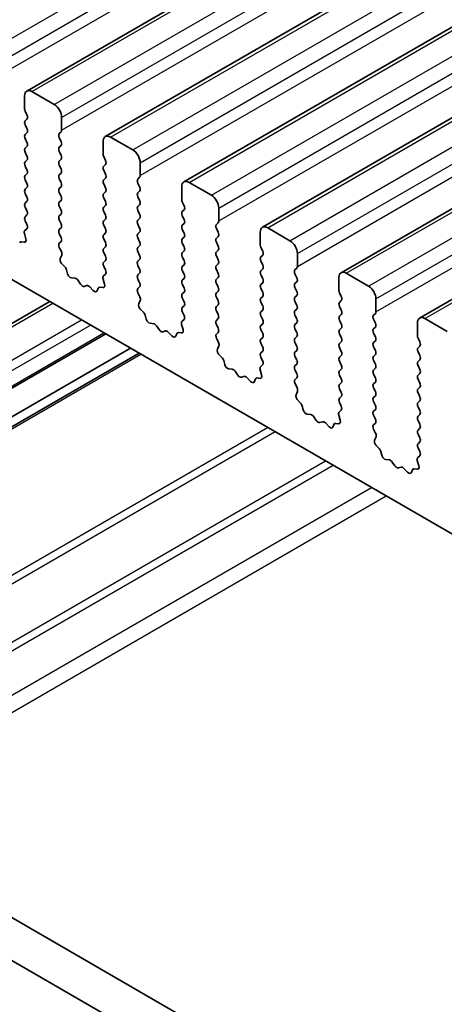
# Model space of a CAD drawing. Units: millimetres. Extents: x 0 to 5208, y 0 to 843.
# Drawn here: x 539 to 559, y 230 to 277 of the extents above; entities that cross this region are included whole.
import ezdxf

# ---------------------------------------------------------------- set-up
doc = ezdxf.new("R2010")
doc.units = ezdxf.units.MM
doc.layers.add('Visible (ISO)', color=7, linetype='Continuous', lineweight=35)
doc.layers.add('Visible Narrow (ISO)', color=7, linetype='Continuous', lineweight=25)

msp = doc.modelspace()

# ---------------------------------------------------------------- linework, layer by layer
at = {"layer": 'Visible (ISO)'}
for p, q in [((539.1261, 273.4158), (623.9789, 322.4056)), ((542.8738, 271.2521), (627.7266, 320.2419)), ((546.6214, 269.0884), (631.4743, 318.0782)), ((550.3691, 266.9247), (635.2219, 315.9145)), ((554.1168, 264.7609), (638.9696, 313.7507)), ((557.8644, 262.5972), (642.7173, 311.587)), ((574.3425, 243.691), (475.489, 300.7641)), ((450.4799, 284.791), (555.8745, 223.9414)), ((555.1575, 222.3141), (448.7121, 283.7704)), ((539.0226, 272.5745), (539.0226, 273.1869)), ((539.3761, 273.391), (540.4368, 272.7787)), ((539.1357, 272.2806), (539.0508, 272.4602)), ((539.0508, 272.003), (539.1357, 272.0846)), ((539.1357, 271.6274), (539.0508, 271.807)), ((540.7903, 272.1663), (540.7903, 271.5539)), ((539.0508, 271.3498), (539.1357, 271.4315)), ((540.762, 271.4723), (540.6772, 271.3906)), ((539.1357, 270.9742), (539.0508, 271.1538)), ((539.0508, 270.6966), (539.1357, 270.7783)), ((540.6772, 271.1947), (540.762, 271.015)), ((540.762, 270.8191), (540.6772, 270.7374)), ((542.7702, 270.4108), (542.7702, 271.0232)), ((543.1238, 271.2273), (544.1844, 270.615)), ((539.1357, 270.321), (539.0508, 270.5006)), ((540.6772, 270.5415), (540.762, 270.3618)), ((542.8834, 270.1169), (542.7985, 270.2965)), ((539.0508, 270.0434), (539.1357, 270.1251)), ((539.1357, 269.6678), (539.0508, 269.8474)), ((540.762, 270.1659), (540.6772, 270.0842)), ((540.6772, 269.8883), (540.762, 269.7086)), ((542.7985, 269.8393), (542.8834, 269.9209)), ((544.538, 270.0026), (544.538, 269.3902)), ((539.0508, 269.3902), (539.1357, 269.4719)), ((540.762, 269.5127), (540.6772, 269.431)), ((542.8834, 269.4637), (542.7985, 269.6433)), ((539.1357, 269.0146), (539.0508, 269.1942)), ((540.6772, 269.2351), (540.762, 269.0554)), ((542.7985, 269.1861), (542.8834, 269.2677)), ((542.8834, 268.8105), (542.7985, 268.9901)), ((544.5097, 269.3086), (544.4249, 269.2269)), ((544.4249, 269.031), (544.5097, 268.8513)), ((546.8714, 269.0636), (547.9321, 268.4512)), ((539.0508, 268.737), (539.1357, 268.8187)), ((539.1357, 268.3614), (539.0508, 268.5411)), ((540.762, 268.8595), (540.6772, 268.7778)), ((540.6772, 268.5819), (540.762, 268.4022)), ((542.7985, 268.5329), (542.8834, 268.6145)), ((544.5097, 268.6554), (544.4249, 268.5737)), ((546.5179, 268.2471), (546.5179, 268.8595)), ((539.0508, 268.0838), (539.1357, 268.1655)), ((540.762, 268.2063), (540.6772, 268.1246)), ((542.8834, 268.1573), (542.7985, 268.3369)), ((542.7985, 267.8797), (542.8834, 267.9613)), ((544.4249, 268.3778), (544.5097, 268.1981)), ((544.5097, 268.0022), (544.4249, 267.9205)), ((546.631, 267.9532), (546.5462, 268.1328)), ((539.1357, 267.7082), (539.0508, 267.8879)), ((539.0508, 267.4306), (539.1357, 267.5123)), ((540.6772, 267.9287), (540.762, 267.7491)), ((540.762, 267.5531), (540.6772, 267.4714)), ((542.8834, 267.5041), (542.7985, 267.6837)), ((544.4249, 267.7246), (544.5097, 267.5449)), ((546.5462, 267.6756), (546.631, 267.7572)), ((546.631, 267.3), (546.5462, 267.4796)), ((548.2857, 267.8389), (548.2857, 267.2265)), ((539.1345, 267.0575), (539.0508, 267.2347)), ((540.6772, 267.2755), (540.762, 267.0959)), ((542.7985, 267.2265), (542.8834, 267.3081)), ((542.8834, 266.8509), (542.7985, 267.0305)), ((544.5097, 267.349), (544.4249, 267.2673)), ((544.4249, 267.0714), (544.5097, 266.8917)), ((546.5462, 267.0224), (546.631, 267.104)), ((548.2574, 267.1448), (548.1725, 267.0632)), ((539.0871, 266.3838), (539.0176, 266.6233)), ((539.0371, 266.7732), (539.133, 266.8601)), ((540.762, 266.8999), (540.6772, 266.8182)), ((540.6772, 266.6223), (540.762, 266.4427)), ((542.7985, 266.5733), (542.8834, 266.6549)), ((544.5097, 266.6958), (544.4249, 266.6141)), ((546.631, 266.6468), (546.5462, 266.8264)), ((548.1725, 266.8672), (548.2574, 266.6876)), ((550.2656, 266.0834), (550.2656, 266.6958)), ((550.6191, 266.8999), (551.6798, 266.2875)), ((538.8716, 266.2366), (539.0054, 266.217)), ((540.762, 266.2467), (540.6784, 266.1662)), ((542.8834, 266.1977), (542.7985, 266.3773)), ((544.4249, 266.4182), (544.5097, 266.2385)), ((546.5462, 266.3692), (546.631, 266.4508)), ((546.631, 265.9936), (546.5462, 266.1732)), ((548.2574, 266.4916), (548.1725, 266.41)), ((548.1725, 266.214), (548.2574, 266.0344)), ((540.6799, 265.9671), (540.7757, 265.7694)), ((542.7985, 265.9201), (542.8834, 266.0017)), ((542.8834, 265.5445), (542.7985, 265.7241)), ((544.5097, 266.0426), (544.4249, 265.9609)), ((544.4249, 265.765), (544.5097, 265.5853)), ((546.5462, 265.716), (546.631, 265.7976)), ((548.2574, 265.8384), (548.1725, 265.7568)), ((550.3787, 265.7895), (550.2938, 265.9691)), ((552.0333, 265.6751), (552.0333, 265.0628)), ((540.7953, 265.5969), (540.7258, 265.4377)), ((540.8075, 265.1765), (540.9413, 265.0417)), ((542.7985, 265.2669), (542.8834, 265.3486)), ((544.5097, 265.3894), (544.4249, 265.3077)), ((546.631, 265.3404), (546.5462, 265.52)), ((546.5462, 265.0628), (546.631, 265.1444)), ((548.1725, 265.5608), (548.2574, 265.3812)), ((548.2574, 265.1853), (548.1725, 265.1036)), ((550.2938, 265.5119), (550.3787, 265.5935)), ((550.3787, 265.1363), (550.2938, 265.3159)), ((541.0243, 264.8979), (541.0742, 264.7146)), ((542.7848, 264.6095), (542.8807, 264.6964)), ((542.8822, 264.8938), (542.7985, 265.0709)), ((544.4249, 265.1118), (544.5097, 264.9321)), ((544.5097, 264.7362), (544.4249, 264.6545)), ((546.631, 264.6872), (546.5462, 264.8668)), ((548.1725, 264.9076), (548.2574, 264.728)), ((550.2938, 264.8587), (550.3787, 264.9403)), ((550.3787, 264.4831), (550.2938, 264.6627)), ((552.005, 264.9811), (551.9202, 264.8995)), ((551.9202, 264.7035), (552.005, 264.5239)), ((554.3668, 264.7362), (555.4274, 264.1238)), ((541.2595, 264.5133), (541.4321, 264.4938)), ((541.5718, 264.3906), (541.6934, 264.2111)), ((542.8347, 264.2201), (542.7652, 264.4595)), ((544.4249, 264.4586), (544.5097, 264.2789)), ((546.5462, 264.4096), (546.631, 264.4912)), ((546.631, 264.034), (546.5462, 264.2136)), ((548.2574, 264.5321), (548.1725, 264.4504)), ((548.1725, 264.2544), (548.2574, 264.0748)), ((550.2938, 264.2055), (550.3787, 264.2871)), ((552.005, 264.3279), (551.9202, 264.2463)), ((554.0132, 263.9197), (554.0132, 264.5321)), ((541.8671, 264.1109), (541.9887, 264.1499)), ((542.1284, 264.0919), (542.301, 263.9119)), ((542.4863, 263.8993), (542.5363, 264.0249)), ((542.6193, 264.0729), (542.753, 264.0533)), ((544.5097, 264.083), (544.426, 264.0025)), ((544.4275, 263.8033), (544.5234, 263.6057)), ((546.5462, 263.7564), (546.631, 263.838)), ((548.2574, 263.8789), (548.1725, 263.7972)), ((550.3787, 263.8299), (550.2938, 264.0095)), ((551.9202, 264.0503), (552.005, 263.8707)), ((554.1264, 263.6257), (554.0415, 263.8054)), ((513.8823, 248.1856), (540.2199, 263.3917)), ((544.543, 263.4332), (544.4735, 263.274)), ((546.631, 263.3808), (546.5462, 263.5604)), ((548.1725, 263.6012), (548.2574, 263.4216)), ((550.2938, 263.5523), (550.3787, 263.6339)), ((550.3787, 263.1767), (550.2938, 263.3563)), ((552.005, 263.6747), (551.9202, 263.5931)), ((551.9202, 263.3971), (552.005, 263.2175)), ((554.0415, 263.3481), (554.1264, 263.4298)), ((555.781, 263.5114), (555.781, 262.8991)), ((544.5552, 263.0128), (544.6889, 262.878)), ((546.5462, 263.1032), (546.631, 263.1848)), ((546.6298, 262.7301), (546.5462, 262.9072)), ((548.2574, 263.2257), (548.1725, 263.144)), ((548.1725, 262.9481), (548.2574, 262.7684)), ((550.2938, 262.8991), (550.3787, 262.9807)), ((552.005, 263.0215), (551.9202, 262.9399)), ((554.1264, 262.9725), (554.0415, 263.1522)), ((555.7527, 262.8174), (555.6679, 262.7358)), ((544.772, 262.7341), (544.8219, 262.5509)), ((545.0072, 262.3495), (545.1798, 262.3301)), ((546.5325, 262.4458), (546.6283, 262.5327)), ((548.2574, 262.5725), (548.1725, 262.4908)), ((550.3787, 262.5235), (550.2938, 262.7031)), ((550.2938, 262.2459), (550.3787, 262.3275)), ((551.9202, 262.7439), (552.005, 262.5643)), ((552.005, 262.3683), (551.9202, 262.2867)), ((554.0415, 262.6949), (554.1264, 262.7766)), ((554.1264, 262.3193), (554.0415, 262.499)), ((555.6679, 262.5398), (555.7527, 262.3602)), ((557.7609, 261.756), (557.7609, 262.3683)), ((558.1144, 262.5725), (559.1751, 261.9601)), ((516.5561, 246.6419), (542.8938, 261.8479)), ((545.3195, 262.2269), (545.4411, 262.0474)), ((545.6148, 261.9471), (545.7364, 261.9862)), ((545.8761, 261.9281), (546.0487, 261.7482)), ((546.234, 261.7356), (546.2839, 261.8612)), ((546.367, 261.9091), (546.5007, 261.8896)), ((546.5824, 262.0564), (546.5129, 262.2958)), ((548.1725, 262.2949), (548.2574, 262.1152)), ((548.2574, 261.9193), (548.1737, 261.8387)), ((550.3787, 261.8703), (550.2938, 262.0499)), ((551.9202, 262.0907), (552.005, 261.9111)), ((554.0415, 262.0417), (554.1264, 262.1234)), ((555.7527, 262.1642), (555.6679, 262.0826)), ((555.6679, 261.8866), (555.7527, 261.707)), ((548.1752, 261.6396), (548.2711, 261.442)), ((550.2938, 261.5927), (550.3787, 261.6743)), ((550.3787, 261.2171), (550.2938, 261.3967)), ((552.005, 261.7151), (551.9202, 261.6335)), ((551.9202, 261.4375), (552.005, 261.2579)), ((554.1264, 261.6662), (554.0415, 261.8458)), ((554.0415, 261.3885), (554.1264, 261.4702)), ((555.7527, 261.511), (555.6679, 261.4294)), ((557.874, 261.462), (557.7892, 261.6417)), ((517.7411, 245.9578), (544.0787, 261.1638)), ((518.1482, 245.7227), (544.4858, 260.9288)), ((548.2906, 261.2695), (548.2211, 261.1103)), ((550.2938, 260.9395), (550.3787, 261.0211)), ((552.005, 261.0619), (551.9202, 260.9803)), ((554.1264, 261.013), (554.0415, 261.1926)), ((555.6679, 261.2334), (555.7527, 261.0538)), ((557.7892, 261.1844), (557.874, 261.2661)), ((557.874, 260.8088), (557.7892, 260.9885)), ((548.3029, 260.8491), (548.4366, 260.7142)), ((548.5196, 260.5704), (548.5695, 260.3872)), ((550.3775, 260.5664), (550.2938, 260.7435)), ((551.9202, 260.7843), (552.005, 260.6047)), ((554.0415, 260.7353), (554.1264, 260.817)), ((554.1264, 260.3598), (554.0415, 260.5394)), ((555.7527, 260.8578), (555.6679, 260.7762)), ((555.6679, 260.5802), (555.7527, 260.4006)), ((557.7892, 260.5312), (557.874, 260.6129)), ((548.7549, 260.1858), (548.9275, 260.1664)), ((549.0671, 260.0632), (549.1888, 259.8837)), ((550.3301, 259.8927), (550.2606, 260.1321)), ((550.2801, 260.2821), (550.376, 260.369)), ((552.005, 260.4087), (551.9202, 260.3271)), ((551.9202, 260.1311), (552.005, 259.9515)), ((554.0415, 260.0821), (554.1264, 260.1638)), ((555.7527, 260.2046), (555.6679, 260.123)), ((557.874, 260.1556), (557.7892, 260.3353)), ((549.3624, 259.7834), (549.4841, 259.8225)), ((549.6237, 259.7644), (549.7964, 259.5845)), ((549.9817, 259.5719), (550.0316, 259.6975)), ((550.1146, 259.7454), (550.2484, 259.7259)), ((552.005, 259.7555), (551.9214, 259.675)), ((554.1264, 259.7066), (554.0415, 259.8862)), ((554.0415, 259.429), (554.1264, 259.5106)), ((555.6679, 259.927), (555.7527, 259.7474)), ((555.7527, 259.5514), (555.6679, 259.4698)), ((557.7892, 259.878), (557.874, 259.9597)), ((557.874, 259.5024), (557.7892, 259.6821)), ((551.9229, 259.4759), (552.0187, 259.2783)), ((552.0383, 259.1057), (551.9688, 258.9465)), ((554.1264, 259.0534), (554.0415, 259.233)), ((555.6679, 259.2738), (555.7527, 259.0942)), ((557.7892, 259.2248), (557.874, 259.3065)), ((552.0505, 258.6854), (552.1843, 258.5505)), ((554.0415, 258.7758), (554.1264, 258.8574)), ((554.1252, 258.4027), (554.0415, 258.5798)), ((555.7527, 258.8982), (555.6679, 258.8166)), ((555.6679, 258.6206), (555.7527, 258.441)), ((557.874, 258.8492), (557.7892, 259.0289)), ((557.7892, 258.5716), (557.874, 258.6533)), ((552.2673, 258.4067), (552.3172, 258.2235)), ((554.0278, 258.1184), (554.1237, 258.2053)), ((555.7527, 258.245), (555.6679, 258.1634)), ((557.874, 258.196), (557.7892, 258.3757)), ((552.5025, 258.0221), (552.6751, 258.0027)), ((552.8148, 257.8995), (552.9364, 257.72)), ((553.1101, 257.6197), (553.2317, 257.6587)), ((554.0777, 257.7289), (554.0082, 257.9684)), ((555.6679, 257.9674), (555.7527, 257.7878)), ((557.7892, 257.9184), (557.874, 258.0001)), ((557.874, 257.5428), (557.7892, 257.7225)), ((553.3714, 257.6007), (553.544, 257.4208)), ((553.7293, 257.4082), (553.7793, 257.5338)), ((553.8623, 257.5817), (553.996, 257.5621)), ((555.7527, 257.5918), (555.669, 257.5113)), ((555.6705, 257.3122), (555.7664, 257.1146)), ((557.7892, 257.2652), (557.874, 257.3469)), ((555.786, 256.942), (555.7165, 256.7828)), ((557.874, 256.8896), (557.7892, 257.0693)), ((557.7892, 256.612), (557.874, 256.6937)), ((555.7982, 256.5217), (555.9319, 256.3868)), ((556.015, 256.243), (556.0649, 256.0598)), ((557.8728, 256.2389), (557.7892, 256.4161)), ((556.2502, 255.8584), (556.4228, 255.839)), ((557.8254, 255.5652), (557.7559, 255.8047)), ((557.7755, 255.9546), (557.8713, 256.0416)), ((556.5625, 255.7358), (556.6841, 255.5563)), ((556.8578, 255.456), (556.9794, 255.495)), ((557.1191, 255.437), (557.2917, 255.2571)), ((557.477, 255.2445), (557.5269, 255.3701)), ((557.61, 255.418), (557.7437, 255.3984))]:
    msp.add_line(p, q, dxfattribs=at)
for centre, major_axis, start_param, end_param in [((539.3761, 272.9828), (-0.25, 0.433), 5.4977871, 7.0685835), ((540.4368, 272.3704), (0.25, -0.433), 0.7853982, 2.3561945), ((539.164, 272.4929), (-0.1, 0.1732), 0.7853982, 1.4288993), ((539.0226, 272.2479), (0.1, -0.1732), 0.1418971, 1.4288993), ((539.164, 271.8397), (-0.1, 0.1732), 0.1418971, 1.4288993), ((539.164, 271.1865), (-0.1, 0.1732), 0.1418971, 1.4288993), ((539.0226, 271.5947), (0.1, -0.1732), 0.1418971, 1.4288993), ((540.7903, 271.2273), (-0.1, 0.1732), 0.1418971, 1.4288993), ((540.6489, 271.6356), (0.1, -0.1732), 0.1418971, 0.7853982), ((543.1238, 270.8191), (-0.25, 0.433), 5.4977871, 7.0685835), ((539.0226, 270.9416), (0.1, -0.1732), 0.1418971, 1.4288993), ((540.6489, 270.9824), (0.1, -0.1732), 0.1418971, 1.4288993), ((539.164, 270.5333), (-0.1, 0.1732), 0.1418971, 1.4288993), ((539.0226, 270.2884), (0.1, -0.1732), 0.1418971, 1.4288993), ((540.7903, 270.5741), (-0.1, 0.1732), 0.1418971, 1.4288993), ((540.6489, 270.3292), (0.1, -0.1732), 0.1418971, 1.4288993), ((542.9116, 270.3292), (-0.1, 0.1732), 0.7853982, 1.4288993), ((544.1844, 270.2067), (0.25, -0.433), 0.7853982, 2.3561945), ((539.164, 269.8801), (-0.1, 0.1732), 0.1418971, 1.4288993), ((540.7903, 269.9209), (-0.1, 0.1732), 0.1418971, 1.4288993), ((542.9116, 269.676), (-0.1, 0.1732), 0.1418971, 1.4288993), ((542.7702, 270.0842), (0.1, -0.1732), 0.1418971, 1.4288993), ((539.164, 269.2269), (-0.1, 0.1732), 0.1418971, 1.4288993), ((539.0226, 269.6352), (0.1, -0.1732), 0.1418971, 1.4288993), ((540.7903, 269.2677), (-0.1, 0.1732), 0.1418971, 1.4288993), ((540.6489, 269.676), (0.1, -0.1732), 0.1418971, 1.4288993), ((542.7702, 269.431), (0.1, -0.1732), 0.1418971, 1.4288993), ((544.3966, 269.4719), (0.1, -0.1732), 0.1418971, 0.7853982), ((539.0226, 268.982), (0.1, -0.1732), 0.1418971, 1.4288993), ((540.6489, 269.0228), (0.1, -0.1732), 0.1418971, 1.4288993), ((542.9116, 269.0228), (-0.1, 0.1732), 0.1418971, 1.4288993), ((544.538, 269.0636), (-0.1, 0.1732), 0.1418971, 1.4288993), ((546.8714, 268.6554), (-0.25, 0.433), 5.4977871, 7.0685835), ((539.164, 268.5737), (-0.1, 0.1732), 0.1418971, 1.4288993), ((540.7903, 268.6145), (-0.1, 0.1732), 0.1418971, 1.4288993), ((542.9116, 268.3696), (-0.1, 0.1732), 0.1418971, 1.4288993), ((542.7702, 268.7778), (0.1, -0.1732), 0.1418971, 1.4288993), ((544.538, 268.4104), (-0.1, 0.1732), 0.1418971, 1.4288993), ((544.3966, 268.8187), (0.1, -0.1732), 0.1418971, 1.4288993), ((547.9321, 268.043), (0.25, -0.433), 0.7853982, 2.3561945), ((539.164, 267.9205), (-0.1, 0.1732), 0.1418971, 1.4288993), ((539.0226, 268.3288), (0.1, -0.1732), 0.1418971, 1.4288993), ((540.7903, 267.9613), (-0.1, 0.1732), 0.1418971, 1.4288993), ((540.6489, 268.3696), (0.1, -0.1732), 0.1418971, 1.4288993), ((542.7702, 268.1246), (0.1, -0.1732), 0.1418971, 1.4288993), ((544.3966, 268.1655), (0.1, -0.1732), 0.1418971, 1.4288993), ((546.6593, 268.1655), (-0.1, 0.1732), 0.7853982, 1.4288993), ((546.5179, 267.9205), (0.1, -0.1732), 0.1418971, 1.4288993), ((539.0226, 267.6756), (0.1, -0.1732), 0.1418971, 1.4288993), ((540.6489, 267.7164), (0.1, -0.1732), 0.1418971, 1.4288993), ((542.9116, 267.7164), (-0.1, 0.1732), 0.1418971, 1.4288993), ((542.7702, 267.4714), (0.1, -0.1732), 0.1418971, 1.4288993), ((544.538, 267.7572), (-0.1, 0.1732), 0.1418971, 1.4288993), ((544.3966, 267.5123), (0.1, -0.1732), 0.1418971, 1.4288993), ((546.6593, 267.5123), (-0.1, 0.1732), 0.1418971, 1.4288993), ((539.164, 267.2673), (-0.1, 0.1732), 0.1418971, 1.4288993), ((539.0214, 267.0249), (0.1, -0.1732), 0.1242358, 1.4288993), ((540.7903, 267.3081), (-0.1, 0.1732), 0.1418971, 1.4288993), ((540.6489, 267.0632), (0.1, -0.1732), 0.1418971, 1.4288993), ((542.9116, 267.0632), (-0.1, 0.1732), 0.1418971, 1.4288993), ((544.538, 267.104), (-0.1, 0.1732), 0.1418971, 1.4288993), ((546.6593, 266.8591), (-0.1, 0.1732), 0.1418971, 1.4288993), ((546.5179, 267.2673), (0.1, -0.1732), 0.1418971, 1.4288993), ((548.2857, 266.8999), (-0.1, 0.1732), 0.1418971, 1.4288993), ((548.1442, 267.3081), (0.1, -0.1732), 0.1418971, 0.7853982), ((539.1488, 266.6085), (-0.1, 0.1732), 0.1242358, 1.1681528), ((540.7903, 266.6549), (-0.1, 0.1732), 0.1418971, 1.4288993), ((542.9116, 266.41), (-0.1, 0.1732), 0.1418971, 1.4288993), ((542.7702, 266.8182), (0.1, -0.1732), 0.1418971, 1.4288993), ((544.538, 266.4508), (-0.1, 0.1732), 0.1418971, 1.4288993), ((544.3966, 266.8591), (0.1, -0.1732), 0.1418971, 1.4288993), ((546.5179, 266.6141), (0.1, -0.1732), 0.1418971, 1.4288993), ((548.1442, 266.6549), (0.1, -0.1732), 0.1418971, 1.4288993), ((550.6191, 266.4916), (-0.25, 0.433), 5.4977871, 7.0685835), ((538.9211, 266.055), (-0.1, 0.1732), 5.855052, 6.7113186), ((538.9559, 266.3986), (0.1, -0.1732), 5.855052, 7.4513381), ((540.7915, 266.0029), (-0.1, 0.1732), 0.1418971, 1.4465605), ((540.6489, 266.41), (0.1, -0.1732), 0.1418971, 1.4288993), ((542.7702, 266.165), (0.1, -0.1732), 0.1418971, 1.4288993), ((544.3966, 266.2059), (0.1, -0.1732), 0.1418971, 1.4288993), ((546.6593, 266.2059), (-0.1, 0.1732), 0.1418971, 1.4288993), ((548.2857, 266.2467), (-0.1, 0.1732), 0.1418971, 1.4288993), ((550.407, 266.0017), (-0.1, 0.1732), 0.7853982, 1.4288993), ((551.6798, 265.8793), (0.25, -0.433), 0.7853982, 2.3561945), ((540.6641, 265.7336), (0.1, -0.1732), 0.4026436, 1.4465605), ((542.9116, 265.7568), (-0.1, 0.1732), 0.1418971, 1.4288993), ((544.538, 265.7976), (-0.1, 0.1732), 0.1418971, 1.4288993), ((546.6593, 265.5527), (-0.1, 0.1732), 0.1418971, 1.4288993), ((546.5179, 265.9609), (0.1, -0.1732), 0.1418971, 1.4288993), ((548.2857, 265.5935), (-0.1, 0.1732), 0.1418971, 1.4288993), ((548.1442, 266.0017), (0.1, -0.1732), 0.1418971, 1.4288993), ((550.2656, 265.7568), (0.1, -0.1732), 0.1418971, 1.4288993), ((540.857, 265.301), (0.1, -0.1732), 3.5442362, 5.1405223), ((542.9116, 265.1036), (-0.1, 0.1732), 0.1418971, 1.4288993), ((542.7702, 265.5119), (0.1, -0.1732), 0.1418971, 1.4288993), ((544.538, 265.1444), (-0.1, 0.1732), 0.1418971, 1.4288993), ((544.3966, 265.5527), (0.1, -0.1732), 0.1418971, 1.4288993), ((546.5179, 265.3077), (0.1, -0.1732), 0.1418971, 1.4288993), ((548.1442, 265.3486), (0.1, -0.1732), 0.1418971, 1.4288993), ((550.407, 265.3486), (-0.1, 0.1732), 0.1418971, 1.4288993), ((550.2656, 265.1036), (0.1, -0.1732), 0.1418971, 1.4288993), ((540.8918, 264.9172), (0.1, -0.1732), 1.142663, 1.9989297), ((541.2067, 264.6952), (0.1, -0.1732), 4.2842557, 5.8805417), ((542.769, 264.8611), (0.1, -0.1732), 0.1242358, 1.4288993), ((544.3966, 264.8995), (0.1, -0.1732), 0.1418971, 1.4288993), ((546.6593, 264.8995), (-0.1, 0.1732), 0.1418971, 1.4288993), ((546.5179, 264.6545), (0.1, -0.1732), 0.1418971, 1.4288993), ((548.2857, 264.9403), (-0.1, 0.1732), 0.1418971, 1.4288993), ((548.1442, 264.6954), (0.1, -0.1732), 0.1418971, 1.4288993), ((550.407, 264.6954), (-0.1, 0.1732), 0.1418971, 1.4288993), ((552.0333, 264.7362), (-0.1, 0.1732), 0.1418971, 1.4288993), ((551.8919, 265.1444), (0.1, -0.1732), 0.1418971, 0.7853982), ((554.3668, 264.3279), (-0.25, 0.433), 5.4977871, 7.0685835), ((541.485, 264.3119), (0.1, -0.1732), 1.6950321, 2.7389491), ((541.7803, 264.2899), (0.1, -0.1732), 4.8366248, 6.1589495), ((542.8964, 264.4448), (-0.1, 0.1732), 0.1242358, 1.1681528), ((542.7036, 264.2348), (0.1, -0.1732), 5.855052, 7.4513381), ((544.538, 264.4912), (-0.1, 0.1732), 0.1418971, 1.4288993), ((544.3966, 264.2463), (0.1, -0.1732), 0.1418971, 1.4288993), ((546.6593, 264.2463), (-0.1, 0.1732), 0.1418971, 1.4288993), ((548.2857, 264.2871), (-0.1, 0.1732), 0.1418971, 1.4288993), ((550.407, 264.0422), (-0.1, 0.1732), 0.1418971, 1.4288993), ((550.2656, 264.4504), (0.1, -0.1732), 0.1418971, 1.4288993), ((552.0333, 264.083), (-0.1, 0.1732), 0.1418971, 1.4288993), ((551.8919, 264.4912), (0.1, -0.1732), 0.1418971, 1.4288993), ((542.0756, 263.9709), (-0.1, 0.1732), 5.1150325, 6.1589495), ((542.3538, 264.0329), (0.1, -0.1732), 5.1150325, 6.7113186), ((542.6687, 263.8913), (-0.1, 0.1732), 5.855052, 6.7113186), ((544.5392, 263.8392), (-0.1, 0.1732), 0.1418971, 1.4465605), ((546.6593, 263.5931), (-0.1, 0.1732), 0.1418971, 1.4288993), ((546.5179, 264.0013), (0.1, -0.1732), 0.1418971, 1.4288993), ((548.2857, 263.6339), (-0.1, 0.1732), 0.1418971, 1.4288993), ((548.1442, 264.0422), (0.1, -0.1732), 0.1418971, 1.4288993), ((550.2656, 263.7972), (0.1, -0.1732), 0.1418971, 1.4288993), ((551.8919, 263.838), (0.1, -0.1732), 0.1418971, 1.4288993), ((554.1546, 263.838), (-0.1, 0.1732), 0.7853982, 1.4288993), ((555.4274, 263.7156), (0.25, -0.433), 0.7853982, 2.3561945), ((544.6047, 263.1372), (0.1, -0.1732), 3.5442362, 5.1405223), ((544.4118, 263.5699), (0.1, -0.1732), 0.4026436, 1.4465605), ((546.5179, 263.3481), (0.1, -0.1732), 0.1418971, 1.4288993), ((548.1442, 263.389), (0.1, -0.1732), 0.1418971, 1.4288993), ((550.407, 263.389), (-0.1, 0.1732), 0.1418971, 1.4288993), ((552.0333, 263.4298), (-0.1, 0.1732), 0.1418971, 1.4288993), ((554.1546, 263.1848), (-0.1, 0.1732), 0.1418971, 1.4288993), ((554.0132, 263.5931), (0.1, -0.1732), 0.1418971, 1.4288993), ((544.6395, 262.7535), (0.1, -0.1732), 1.142663, 1.9989297), ((546.6593, 262.9399), (-0.1, 0.1732), 0.1418971, 1.4288993), ((548.2857, 262.9807), (-0.1, 0.1732), 0.1418971, 1.4288993), ((550.407, 262.7358), (-0.1, 0.1732), 0.1418971, 1.4288993), ((550.2656, 263.144), (0.1, -0.1732), 0.1418971, 1.4288993), ((552.0333, 262.7766), (-0.1, 0.1732), 0.1418971, 1.4288993), ((551.8919, 263.1848), (0.1, -0.1732), 0.1418971, 1.4288993), ((554.0132, 262.9399), (0.1, -0.1732), 0.1418971, 1.4288993), ((555.6396, 262.9807), (0.1, -0.1732), 0.1418971, 0.7853982), ((544.9544, 262.5315), (0.1, -0.1732), 4.2842557, 5.8805417), ((545.2326, 262.1482), (0.1, -0.1732), 1.6950321, 2.7389491), ((546.6441, 262.2811), (-0.1, 0.1732), 0.1242358, 1.1681528), ((546.5167, 262.6974), (0.1, -0.1732), 0.1242358, 1.4288993), ((548.2857, 262.3275), (-0.1, 0.1732), 0.1418971, 1.4288993), ((548.1442, 262.7358), (0.1, -0.1732), 0.1418971, 1.4288993), ((550.2656, 262.4908), (0.1, -0.1732), 0.1418971, 1.4288993), ((551.8919, 262.5316), (0.1, -0.1732), 0.1418971, 1.4288993), ((554.1546, 262.5316), (-0.1, 0.1732), 0.1418971, 1.4288993), ((554.0132, 262.2867), (0.1, -0.1732), 0.1418971, 1.4288993), ((555.781, 262.5725), (-0.1, 0.1732), 0.1418971, 1.4288993), ((555.6396, 262.3275), (0.1, -0.1732), 0.1418971, 1.4288993), ((558.1144, 262.1642), (-0.25, 0.433), 5.4977871, 7.0685835), ((545.5279, 262.1262), (0.1, -0.1732), 4.8366248, 6.1589495), ((545.8233, 261.8072), (-0.1, 0.1732), 5.1150325, 6.1589495), ((546.4164, 261.7276), (-0.1, 0.1732), 5.855052, 6.7113186), ((546.4512, 262.0711), (0.1, -0.1732), 5.855052, 7.4513381), ((548.1442, 262.0826), (0.1, -0.1732), 0.1418971, 1.4288993), ((550.407, 262.0826), (-0.1, 0.1732), 0.1418971, 1.4288993), ((550.2656, 261.8376), (0.1, -0.1732), 0.1418971, 1.4288993), ((552.0333, 262.1234), (-0.1, 0.1732), 0.1418971, 1.4288993), ((551.8919, 261.8784), (0.1, -0.1732), 0.1418971, 1.4288993), ((554.1546, 261.8784), (-0.1, 0.1732), 0.1418971, 1.4288993), ((555.781, 261.9193), (-0.1, 0.1732), 0.1418971, 1.4288993), ((546.1015, 261.8692), (0.1, -0.1732), 5.1150325, 6.7113186), ((548.2868, 261.6755), (-0.1, 0.1732), 0.1418971, 1.4465605), ((548.1594, 261.4062), (0.1, -0.1732), 0.4026436, 1.4465605), ((550.407, 261.4294), (-0.1, 0.1732), 0.1418971, 1.4288993), ((552.0333, 261.4702), (-0.1, 0.1732), 0.1418971, 1.4288993), ((554.1546, 261.2252), (-0.1, 0.1732), 0.1418971, 1.4288993), ((554.0132, 261.6335), (0.1, -0.1732), 0.1418971, 1.4288993), ((555.781, 261.2661), (-0.1, 0.1732), 0.1418971, 1.4288993), ((555.6396, 261.6743), (0.1, -0.1732), 0.1418971, 1.4288993), ((557.9023, 261.6743), (-0.1, 0.1732), 0.7853982, 1.4288993), ((557.7609, 261.4294), (0.1, -0.1732), 0.1418971, 1.4288993), ((548.3523, 260.9735), (0.1, -0.1732), 3.5442362, 5.1405223), ((550.407, 260.7762), (-0.1, 0.1732), 0.1418971, 1.4288993), ((550.2656, 261.1844), (0.1, -0.1732), 0.1418971, 1.4288993), ((552.0333, 260.817), (-0.1, 0.1732), 0.1418971, 1.4288993), ((551.8919, 261.2252), (0.1, -0.1732), 0.1418971, 1.4288993), ((554.0132, 260.9803), (0.1, -0.1732), 0.1418971, 1.4288993), ((555.6396, 261.0211), (0.1, -0.1732), 0.1418971, 1.4288993), ((557.9023, 261.0211), (-0.1, 0.1732), 0.1418971, 1.4288993), ((548.3871, 260.5898), (0.1, -0.1732), 1.142663, 1.9989297), ((550.2644, 260.5337), (0.1, -0.1732), 0.1242358, 1.4288993), ((551.8919, 260.572), (0.1, -0.1732), 0.1418971, 1.4288993), ((554.1546, 260.572), (-0.1, 0.1732), 0.1418971, 1.4288993), ((555.781, 260.6129), (-0.1, 0.1732), 0.1418971, 1.4288993), ((557.9023, 260.3679), (-0.1, 0.1732), 0.1418971, 1.4288993), ((557.7609, 260.7762), (0.1, -0.1732), 0.1418971, 1.4288993), ((548.702, 260.3678), (0.1, -0.1732), 4.2842557, 5.8805417), ((548.9803, 259.9844), (0.1, -0.1732), 1.6950321, 2.7389491), ((550.3918, 260.1174), (-0.1, 0.1732), 0.1242358, 1.1681528), ((552.0333, 260.1638), (-0.1, 0.1732), 0.1418971, 1.4288993), ((554.1546, 259.9188), (-0.1, 0.1732), 0.1418971, 1.4288993), ((554.0132, 260.3271), (0.1, -0.1732), 0.1418971, 1.4288993), ((555.781, 259.9597), (-0.1, 0.1732), 0.1418971, 1.4288993), ((555.6396, 260.3679), (0.1, -0.1732), 0.1418971, 1.4288993), ((557.7609, 260.123), (0.1, -0.1732), 0.1418971, 1.4288993), ((549.2756, 259.9624), (0.1, -0.1732), 4.8366248, 6.1589495), ((549.5709, 259.6434), (-0.1, 0.1732), 5.1150325, 6.1589495), ((549.8492, 259.7055), (0.1, -0.1732), 5.1150325, 6.7113186), ((550.1641, 259.5639), (-0.1, 0.1732), 5.855052, 6.7113186), ((550.1989, 259.9074), (0.1, -0.1732), 5.855052, 7.4513381), ((552.0345, 259.5117), (-0.1, 0.1732), 0.1418971, 1.4465605), ((551.8919, 259.9188), (0.1, -0.1732), 0.1418971, 1.4288993), ((554.0132, 259.6739), (0.1, -0.1732), 0.1418971, 1.4288993), ((555.6396, 259.7147), (0.1, -0.1732), 0.1418971, 1.4288993), ((557.9023, 259.7147), (-0.1, 0.1732), 0.1418971, 1.4288993), ((557.7609, 259.4698), (0.1, -0.1732), 0.1418971, 1.4288993), ((551.9071, 259.2425), (0.1, -0.1732), 0.4026436, 1.4465605), ((554.1546, 259.2657), (-0.1, 0.1732), 0.1418971, 1.4288993), ((554.0132, 259.0207), (0.1, -0.1732), 0.1418971, 1.4288993), ((555.781, 259.3065), (-0.1, 0.1732), 0.1418971, 1.4288993), ((555.6396, 259.0615), (0.1, -0.1732), 0.1418971, 1.4288993), ((557.9023, 259.0615), (-0.1, 0.1732), 0.1418971, 1.4288993), ((552.1, 258.8098), (0.1, -0.1732), 3.5442362, 5.1405223), ((554.1546, 258.6125), (-0.1, 0.1732), 0.1418971, 1.4288993), ((555.781, 258.6533), (-0.1, 0.1732), 0.1418971, 1.4288993), ((557.9023, 258.4083), (-0.1, 0.1732), 0.1418971, 1.4288993), ((557.7609, 258.8166), (0.1, -0.1732), 0.1418971, 1.4288993), ((552.1348, 258.4261), (0.1, -0.1732), 1.142663, 1.9989297), ((552.4497, 258.2041), (0.1, -0.1732), 4.2842557, 5.8805417), ((554.1394, 257.9536), (-0.1, 0.1732), 0.1242358, 1.1681528), ((554.012, 258.37), (0.1, -0.1732), 0.1242358, 1.4288993), ((555.781, 258.0001), (-0.1, 0.1732), 0.1418971, 1.4288993), ((555.6396, 258.4083), (0.1, -0.1732), 0.1418971, 1.4288993), ((557.7609, 258.1634), (0.1, -0.1732), 0.1418971, 1.4288993), ((552.728, 257.8207), (0.1, -0.1732), 1.6950321, 2.7389491), ((553.0233, 257.7987), (0.1, -0.1732), 4.8366248, 6.1589495), ((553.3186, 257.4797), (-0.1, 0.1732), 5.1150325, 6.1589495), ((553.9466, 257.7437), (0.1, -0.1732), 5.855052, 7.4513381), ((555.6396, 257.7551), (0.1, -0.1732), 0.1418971, 1.4288993), ((557.9023, 257.7551), (-0.1, 0.1732), 0.1418971, 1.4288993), ((553.5968, 257.5418), (0.1, -0.1732), 5.1150325, 6.7113186), ((553.9117, 257.4002), (-0.1, 0.1732), 5.855052, 6.7113186), ((555.7822, 257.348), (-0.1, 0.1732), 0.1418971, 1.4465605), ((557.9023, 257.1019), (-0.1, 0.1732), 0.1418971, 1.4288993), ((557.7609, 257.5102), (0.1, -0.1732), 0.1418971, 1.4288993), ((555.8477, 256.6461), (0.1, -0.1732), 3.5442362, 5.1405223), ((555.6548, 257.0788), (0.1, -0.1732), 0.4026436, 1.4465605), ((557.7609, 256.857), (0.1, -0.1732), 0.1418971, 1.4288993), ((555.8825, 256.2624), (0.1, -0.1732), 1.142663, 1.9989297), ((557.9023, 256.4487), (-0.1, 0.1732), 0.1418971, 1.4288993), ((557.7597, 256.2063), (0.1, -0.1732), 0.1242358, 1.4288993), ((556.1974, 256.0404), (0.1, -0.1732), 4.2842557, 5.8805417), ((556.4756, 255.657), (0.1, -0.1732), 1.6950321, 2.7389491), ((557.8871, 255.7899), (-0.1, 0.1732), 0.1242358, 1.1681528), ((556.7709, 255.635), (0.1, -0.1732), 4.8366248, 6.1589495), ((557.0663, 255.316), (-0.1, 0.1732), 5.1150325, 6.1589495), ((557.6594, 255.2365), (-0.1, 0.1732), 5.855052, 6.7113186), ((557.6942, 255.58), (0.1, -0.1732), 5.855052, 7.4513381), ((557.3445, 255.3781), (0.1, -0.1732), 5.1150325, 6.7113186)]:
    msp.add_ellipse(centre, major_axis=major_axis, ratio=0.5773503, start_param=start_param, end_param=end_param, dxfattribs=at)
at = {"layer": 'Visible Narrow (ISO)'}
for p, q in [((536.6891, 274.9424), (621.5419, 323.9322)), ((537.0427, 274.33), (621.8955, 323.3198)), ((537.0427, 273.7176), (621.8955, 322.7074)), ((539.3761, 273.391), (624.2289, 322.3808)), ((540.4368, 272.7787), (625.2896, 321.7685)), ((540.7903, 272.1663), (625.6431, 321.1561)), ((540.7903, 271.5539), (625.6431, 320.5437)), ((543.1238, 271.2273), (627.9766, 320.2171)), ((544.1844, 270.615), (629.0373, 319.6047)), ((544.538, 270.0026), (629.3908, 318.9924)), ((544.538, 269.3902), (629.3908, 318.38)), ((546.8714, 269.0636), (631.7243, 318.0534)), ((547.9321, 268.4512), (632.7849, 317.441)), ((548.2857, 267.8389), (633.1385, 316.8287)), ((548.2857, 267.2265), (633.1385, 316.2163)), ((550.6191, 266.8999), (635.4719, 315.8897)), ((551.6798, 266.2875), (636.5326, 315.2773)), ((552.0333, 265.6751), (636.8861, 314.6649)), ((552.0333, 265.0628), (636.8861, 314.0526)), ((554.3668, 264.7362), (639.2196, 313.726)), ((555.4274, 264.1238), (640.2802, 313.1136)), ((555.781, 263.5114), (640.6338, 312.5012)), ((555.781, 262.8991), (640.6338, 311.8889)), ((558.1144, 262.5725), (642.9673, 311.5623)), ((514.0287, 248.1011), (540.3664, 263.3071)), ((515.4076, 247.305), (541.7453, 262.511)), ((515.8319, 247.06), (542.1695, 262.2661)), ((516.4683, 246.6926), (542.8059, 261.8987)), ((518.236, 245.672), (544.5737, 260.878)), ((524.2768, 242.1844), (550.6144, 257.3904)), ((524.6303, 241.9802), (550.968, 257.1863)), ((527.0445, 240.5864), (553.3822, 255.7924)), ((527.3981, 240.3823), (553.7357, 255.5883)), ((529.2315, 239.3237), (555.5692, 254.5298)), ((529.9387, 238.9155), (556.2763, 254.1215))]:
    msp.add_line(p, q, dxfattribs=at)

doc.saveas('drawing.dxf')
